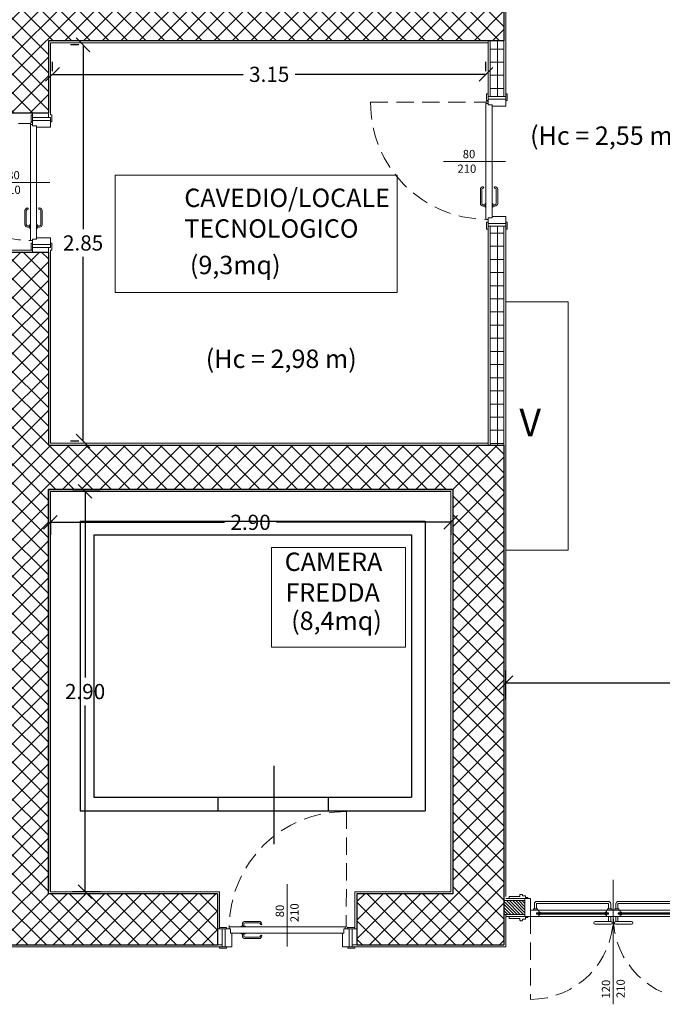
# Model space of a CAD drawing. Units: millimetres. Extents: x -2665 to 4580, y -253 to 1257.
# Drawn here: x 2829 to 2839, y 1099 to 1114 of the extents above; entities that cross this region are included whole.
import ezdxf

# ---------------------------------------------------------------- set-up
doc = ezdxf.new("R2010")
doc.units = ezdxf.units.MM
doc.linetypes.add('HIDDEN', pattern=[0.375, 0.25, -0.125])
for name, color, linetype, lineweight, true_color in [('050_campitura tramezzi', 252, 'Continuous', 5, 0x696969), ('0_arredi', 7, 'Continuous', 5, 0x5c5c5c), ('0_porte', 7, 'Continuous', 13, 0x5c5c5c), ('0_Scritte', 7, 'Continuous', 15, 0x000000)]:
    doc.layers.add(name, color=color, linetype=linetype, lineweight=lineweight, true_color=true_color)
for name, color, linetype, lineweight in [('050_campiture', 7, 'Continuous', 0), ('050_Intonaco', 251, 'Continuous', 15), ('050_Muri cls', 7, 'Continuous', 30), ('050_pannello antincendio', 1, 'Continuous', 9), ('050_Tramezzi', 7, 'Continuous', 9), ('050_ytong', 7, 'Continuous', 9), ("0_Destinazioni d'uso", 7, 'Continuous', 0), ('0_quote', 7, 'Continuous', 9)]:
    doc.layers.add(name, color=color, linetype=linetype, lineweight=lineweight)
doc.styles.add('ROMANS', font='romans.shx')
doc.styles.get("Standard").update_dxf_attribs({"font": 'arial.ttf'})
doc.dimstyles.new('scala a 50', dxfattribs={"dimtxt": 0.22, "dimasz": 0.2, "dimexe": 0.18, "dimexo": 0.0625, "dimgap": 0.09, "dimtad": 0, "dimtih": 1, "dimtoh": 1, "dimlfac": 0.5, "dimrnd": 0.05, "dimzin": 0, "dimdsep": 46, "dimtxsty": 'Standard', "dimblk": 'OBLIQUE', "dimcen": 0.09, "dimadec": 0, "dimazin": 0, "dimtfac": 1, "dimtofl": 0, "dimtmove": 0, "dimatfit": 3, "dimldrblk": 'ARCHTICK', "dimfxl": 1, "dimtolj": 1, "dimtzin": 0, "dimarcsym": 0})

# ---------------------------------------------------------------- blocks, each defined once
blk = doc.blocks.new('porta 80')
at = {"layer": '0_porte'}
for p, q in [((2166.618, 708.12), (2166.618, 707.219)), ((2165.638, 707.493), (2165.738, 707.493)), ((2165.638, 707.493), (2165.638, 707.473)), ((2165.738, 707.493), (2165.738, 707.473)), ((2167.458, 707.503), (2165.778, 707.503)), ((2165.778, 707.503), (2165.778, 707.473)), ((2165.953, 707.503), (2165.953, 707.513)), ((2166.008, 707.513), (2165.953, 707.513)), ((2165.97, 707.513), (2165.97, 707.543)), ((2165.99, 707.513), (2165.99, 707.543)), ((2166.008, 707.503), (2166.008, 707.513)), ((2166.21, 707.583), (2166.01, 707.583)), ((2166.21, 707.563), (2166.01, 707.563)), ((2167.458, 707.503), (2167.458, 707.473)), ((2167.598, 707.493), (2167.498, 707.493)), ((2167.498, 707.493), (2167.498, 707.473)), ((2167.598, 707.493), (2167.598, 707.473)), ((2165.678, 707.213), (2165.678, 707.473)), ((2165.678, 707.473), (2165.798, 707.473)), ((2165.718, 707.213), (2165.718, 707.473)), ((2165.798, 707.473), (2165.778, 707.473)), ((2165.798, 707.473), (2165.798, 707.413)), ((2165.798, 707.413), (2165.798, 707.473)), ((2165.798, 707.413), (2167.438, 707.413)), ((2165.798, 707.413), (2165.818, 707.413)), ((2165.818, 707.213), (2165.818, 707.413)), ((2165.953, 707.413), (2165.953, 707.403)), ((2166.008, 707.403), (2165.953, 707.403)), ((2165.97, 707.403), (2165.97, 707.373)), ((2165.99, 707.403), (2165.99, 707.373)), ((2166.008, 707.413), (2166.008, 707.403)), ((2166.21, 707.353), (2166.01, 707.353)), ((2167.438, 707.413), (2167.418, 707.413)), ((2167.418, 707.213), (2167.418, 707.413)), ((2167.438, 707.413), (2167.438, 707.473)), ((2167.438, 707.473), (2167.438, 707.413)), ((2167.438, 707.473), (2167.458, 707.473)), ((2167.558, 707.473), (2167.438, 707.473)), ((2167.518, 707.213), (2167.518, 707.473)), ((2167.558, 707.213), (2167.558, 707.473)), ((2165.638, 707.193), (2165.638, 707.213)), ((2165.678, 707.213), (2165.818, 707.213)), ((2165.738, 707.193), (2165.738, 707.213)), ((2166.21, 707.333), (2166.01, 707.333)), ((2167.558, 707.213), (2167.418, 707.213)), ((2167.498, 707.193), (2167.498, 707.213)), ((2167.598, 707.193), (2167.598, 707.213)), ((2165.638, 707.193), (2165.738, 707.193)), ((2167.598, 707.193), (2167.498, 707.193))]:
    blk.add_line(p, q, dxfattribs=at)
at = {"layer": '0_porte', "linetype": 'HIDDEN'}
blk.add_lwpolyline([(2165.778, 707.503, -0.414122), (2167.476, 709.174), (2167.475, 707.503)], format="xyb", dxfattribs=at)
at = {"layer": '0_porte'}
blk.add_circle((2167.475, 707.488), 0.015, dxfattribs=at)
for centre, radius, start, end in [((2166.01, 707.543), 0.04, 90, 180), ((2166.01, 707.543), 0.02, 90, 180), ((2166.21, 707.543), 0.04, 0, 90), ((2166.21, 707.543), 0.02, 0, 90), ((2166.24, 707.543), 0.01, 184.9677, 355.0323), ((2166.01, 707.373), 0.04, 180, 270), ((2166.01, 707.373), 0.02, 180, 270), ((2166.21, 707.373), 0.02, 270, 0), ((2166.21, 707.373), 0.04, 270, 0), ((2166.24, 707.372), 0.01, 4.9677, 175.0323)]:
    blk.add_arc(centre, radius, start, end, dxfattribs=at)
at = {"layer": '0_porte', "style": 'ROMANS'}
for s, p in [('80', (2166.572, 707.642)), ('210', (2166.784, 707.572))]:
    blk.add_text(s, height=0.12, rotation=90, dxfattribs=at).set_placement(p)
blk = doc.blocks.new('A$C19787AB2')
at = {"layer": '0_porte'}
for p, q in [((1.682, 1.96), (1.682, 1.86)), ((1.682, 1.96), (1.702, 1.96)), ((1.682, 1.86), (1.702, 1.86)), ((1.702, 1.92), (1.702, 1.8)), ((1.962, 1.92), (1.702, 1.92)), ((1.962, 1.88), (1.702, 1.88)), ((1.982, 1.96), (1.962, 1.96)), ((1.962, 1.92), (1.962, 1.78)), ((1.982, 1.86), (1.962, 1.86)), ((1.982, 1.96), (1.982, 1.86)), ((1.672, 1.82), (1.672, 0.14)), ((1.672, 1.82), (1.702, 1.82)), ((1.702, 1.8), (1.702, 1.82)), ((1.762, 1.8), (1.702, 1.8)), ((1.702, 1.8), (1.762, 1.8)), ((1.762, 0.16), (1.762, 1.8)), ((1.762, 1.8), (1.762, 1.78)), ((1.962, 1.78), (1.762, 1.78)), ((1.055, 0.98), (1.955, 0.98)), ((1.592, 0.572), (1.592, 0.372)), ((1.612, 0.572), (1.612, 0.372)), ((1.822, 0.572), (1.822, 0.372)), ((1.842, 0.572), (1.842, 0.372)), ((1.662, 0.352), (1.632, 0.352)), ((1.662, 0.332), (1.632, 0.332)), ((1.662, 0.37), (1.662, 0.315)), ((1.672, 0.37), (1.662, 0.37)), ((1.672, 0.315), (1.662, 0.315)), ((1.762, 0.37), (1.772, 0.37)), ((1.762, 0.315), (1.772, 0.315)), ((1.772, 0.37), (1.772, 0.315)), ((1.772, 0.352), (1.802, 0.352)), ((1.772, 0.332), (1.802, 0.332)), ((1.702, 0.16), (1.702, 0.14)), ((1.702, 0.16), (1.762, 0.16)), ((1.762, 0.16), (1.702, 0.16)), ((1.702, 0.04), (1.702, 0.16)), ((1.962, 0.18), (1.762, 0.18)), ((1.762, 0.16), (1.762, 0.18)), ((1.962, 0.04), (1.962, 0.18)), ((1.672, 0.14), (1.702, 0.14)), ((1.682, 0), (1.682, 0.1)), ((1.682, 0.1), (1.702, 0.1)), ((1.682, 0), (1.702, 0)), ((1.962, 0.08), (1.702, 0.08)), ((1.962, 0.04), (1.702, 0.04)), ((1.982, 0.1), (1.962, 0.1)), ((1.982, 0), (1.962, 0)), ((1.982, 0), (1.982, 0.1))]:
    blk.add_line(p, q, dxfattribs=at)
at = {"layer": '0_porte', "linetype": 'HIDDEN'}
blk.add_lwpolyline([(1.672, 0.14, -0.414122), (0, 1.838), (1.672, 1.837)], format="xyb", dxfattribs=at)
at = {"layer": '0_porte'}
blk.add_circle((1.687, 1.837), 0.015, dxfattribs=at)
for centre, radius, start, end in [((1.632, 0.572), 0.04, 90, 180), ((1.632, 0.572), 0.02, 90, 180), ((1.631, 0.602), 0.01, 274.9677, 85.0323), ((1.802, 0.602), 0.01, 94.9677, 265.0323), ((1.802, 0.572), 0.04, 0, 90), ((1.802, 0.572), 0.02, 0, 90), ((1.632, 0.372), 0.04, 180, 270), ((1.632, 0.372), 0.02, 180, 270), ((1.802, 0.372), 0.02, 270, 0), ((1.802, 0.372), 0.04, 270, 0)]:
    blk.add_arc(centre, radius, start, end, dxfattribs=at)
at = {"layer": '0_porte', "style": 'ROMANS'}
for s, p in [('80', (1.336, 1.026)), ('210', (1.259, 0.814))]:
    blk.add_text(s, height=0.12, dxfattribs=at).set_placement(p)
blk = doc.blocks.new('A$C1B384972')
at = {"layer": '0_porte'}
for p, q in [((-1.28, -1.502), (-1.28, 0.303)), ((-2.56, -0.03), (-2.56, -0.23)), ((-2.438, -0.12), (-2.378, -0.12)), ((-2.423, -0.12), (-2.423, -0.048)), ((-2.393, -0.12), (-2.393, -0.048)), ((-2.385, -0.01), (-1.355, -0.01)), ((-2.385, -0.04), (-1.355, -0.04)), ((-2.368, -0.14), (-1.372, -0.14)), ((-1.347, -0.12), (-1.347, -0.048)), ((-1.317, -0.12), (-1.317, -0.048)), ((-1.28, -0.23), (-1.28, -0.14)), ((-1.28, -0.23), (-1.28, -0.14)), ((-1.243, -0.12), (-1.243, -0.048)), ((-1.213, -0.12), (-1.213, -0.048)), ((-0.175, -0.01), (-1.205, -0.01)), ((-0.175, -0.04), (-1.205, -0.04)), ((-0.192, -0.14), (-1.188, -0.14)), ((-0.122, -0.12), (-0.182, -0.12)), ((-0.167, -0.12), (-0.167, -0.048)), ((-0.137, -0.12), (-0.137, -0.048)), ((0, -0.23), (0, -0.03)), ((-2.39, -0.175), (-1.35, -0.175)), ((-2.39, -0.185), (-1.35, -0.185)), ((-2.39, -0.195), (-1.35, -0.195)), ((-1.372, -0.23), (-2.39, -0.23)), ((-1.347, -0.3), (-1.347, -0.23)), ((-1.317, -0.3), (-1.317, -0.23)), ((-1.243, -0.3), (-1.243, -0.23)), ((-1.213, -0.3), (-1.213, -0.23)), ((-0.17, -0.175), (-1.21, -0.175)), ((-0.17, -0.185), (-1.21, -0.185)), ((-0.17, -0.195), (-1.21, -0.195)), ((-1.188, -0.23), (-0.17, -0.23)), ((-1.317, -0.3), (-1.542, -0.3)), ((-1.317, -0.34), (-1.542, -0.34)), ((-1.243, -0.3), (-1.018, -0.3)), ((-1.243, -0.3), (-1.018, -0.3)), ((-1.243, -0.34), (-1.018, -0.34))]:
    blk.add_line(p, q, dxfattribs=at)
at = {"layer": '0_porte', "linetype": 'HIDDEN'}
for p, q in [((-2.48, -0.23), (-2.48, -1.43)), ((-0.08, -0.23), (-0.08, -1.43))]:
    blk.add_line(p, q, dxfattribs=at)
at = {"layer": '0_porte'}
for points in [[(-2.52, 0.03), (-2.79, 0.03), (-2.79, 0.05, -0.414214), (-2.78, 0.06), (-2.636, 0.06), (-2.636, 0.08, -0.414214), (-2.626, 0.09), (-2.606, 0.09, -0.414214), (-2.596, 0.08), (-2.596, 0.07), (-2.56, 0.07, -0.414214), (-2.55, 0.06), (-2.55, 0.046), (-2.52, 0.046), (-2.52, 0.03)], [(-0.04, 0.03), (0.23, 0.03), (0.23, 0.05, 0.414214), (0.22, 0.06), (0.076, 0.06), (0.076, 0.08, 0.414214), (0.066, 0.09), (0.046, 0.09, 0.414214), (0.036, 0.08), (0.036, 0.07), (0, 0.07, 0.414214), (-0.01, 0.06), (-0.01, 0.046), (-0.04, 0.046), (-0.04, 0.03)], [(-2.52, -0.23), (-2.79, -0.23), (-2.79, -0.25, 0.414214), (-2.78, -0.26), (-2.636, -0.26), (-2.636, -0.28, 0.414214), (-2.626, -0.29), (-2.606, -0.29, 0.414214), (-2.596, -0.28), (-2.596, -0.27), (-2.56, -0.27, 0.414214), (-2.55, -0.26), (-2.55, -0.246), (-2.52, -0.246), (-2.52, -0.23)], [(-0.04, -0.23), (0.23, -0.23), (0.23, -0.25, -0.414214), (0.22, -0.26), (0.076, -0.26), (0.076, -0.28, -0.414214), (0.066, -0.29), (0.046, -0.29, -0.414214), (0.036, -0.28), (0.036, -0.27), (0, -0.27, -0.414214), (-0.01, -0.26), (-0.01, -0.246), (-0.04, -0.246), (-0.04, -0.23)]]:
    blk.add_lwpolyline(points, format="xyb", dxfattribs=at)
for points in [[(-2.56, 0.03), (-2.48, 0.03), (-2.48, -0.23), (-2.56, -0.23)], [(0, 0.03), (-0.08, 0.03), (-0.08, -0.23), (0, -0.23)], [(-2.378, -0.14), (-2.438, -0.14), (-2.438, -0.12), (-2.378, -0.12)], [(-1.362, -0.14), (-1.302, -0.14), (-1.302, -0.12), (-1.362, -0.12)], [(-1.362, -0.14), (-1.302, -0.14), (-1.302, -0.12), (-1.362, -0.12)], [(-1.362, -0.14), (-1.302, -0.14), (-1.302, -0.12), (-1.362, -0.12)], [(-1.198, -0.14), (-1.258, -0.14), (-1.258, -0.12), (-1.198, -0.12)], [(-1.198, -0.14), (-1.258, -0.14), (-1.258, -0.12), (-1.198, -0.12)], [(-1.198, -0.14), (-1.258, -0.14), (-1.258, -0.12), (-1.198, -0.12)], [(-0.182, -0.14), (-0.122, -0.14), (-0.122, -0.12), (-0.182, -0.12)]]:
    blk.add_lwpolyline(points, close=True, dxfattribs=at)
for points in [[(-2.36, -0.195), (-2.39, -0.195), (-2.39, -0.175), (-2.36, -0.175), (-2.36, -0.148, 0.414214), (-2.368, -0.14), (-2.48, -0.14), (-2.48, -0.23), (-2.368, -0.23, 0.414214), (-2.36, -0.222), (-2.36, -0.195)], [(-1.38, -0.195), (-1.35, -0.195), (-1.35, -0.175), (-1.38, -0.175), (-1.38, -0.148, -0.414214), (-1.372, -0.14), (-1.28, -0.14), (-1.28, -0.23), (-1.372, -0.23, -0.414214), (-1.38, -0.222), (-1.38, -0.195)], [(-1.18, -0.195), (-1.21, -0.195), (-1.21, -0.175), (-1.18, -0.175), (-1.18, -0.148, 0.414214), (-1.188, -0.14), (-1.28, -0.14), (-1.28, -0.23), (-1.188, -0.23, 0.414214), (-1.18, -0.222), (-1.18, -0.195)], [(-0.2, -0.195), (-0.17, -0.195), (-0.17, -0.175), (-0.2, -0.175), (-0.2, -0.148, -0.414214), (-0.192, -0.14), (-0.08, -0.14), (-0.08, -0.23), (-0.192, -0.23, -0.414214), (-0.2, -0.222), (-0.2, -0.195)], [(-2.36, -0.175), (-2.34, -0.175), (-2.34, -0.173, 0.414214), (-2.348, -0.165), (-2.36, -0.165)], [(-2.36, -0.195), (-2.34, -0.195), (-2.34, -0.197, -0.414214), (-2.348, -0.205), (-2.36, -0.205)], [(-1.38, -0.175), (-1.4, -0.175), (-1.4, -0.173, -0.414214), (-1.392, -0.165), (-1.38, -0.165)], [(-1.38, -0.195), (-1.4, -0.195), (-1.4, -0.197, 0.414214), (-1.392, -0.205), (-1.38, -0.205)], [(-1.18, -0.175), (-1.16, -0.175), (-1.16, -0.173, 0.414214), (-1.168, -0.165), (-1.18, -0.165)], [(-1.18, -0.195), (-1.16, -0.195), (-1.16, -0.197, -0.414214), (-1.168, -0.205), (-1.18, -0.205)], [(-0.2, -0.175), (-0.22, -0.175), (-0.22, -0.173, -0.414214), (-0.212, -0.165), (-0.2, -0.165)], [(-0.2, -0.195), (-0.22, -0.195), (-0.22, -0.197, 0.414214), (-0.212, -0.205), (-0.2, -0.205)]]:
    blk.add_lwpolyline(points, format="xyb", close=True, dxfattribs=at)
for centre, radius, start, end in [((-2.385, -0.048), 0.038, 90, 180), ((-2.385, -0.048), 0.008, 90, 180), ((-1.355, -0.048), 0.038, 360, 90), ((-1.355, -0.048), 0.008, 360, 90), ((-1.205, -0.048), 0.038, 90, 180), ((-1.205, -0.048), 0.008, 90, 180), ((-0.175, -0.048), 0.038, 360, 90), ((-0.175, -0.048), 0.008, 360, 90), ((-1.542, -0.32), 0.02, 90, 270), ((-1.317, -0.32), 0.02, 270, 90), ((-1.243, -0.32), 0.02, 90, 270), ((-1.018, -0.32), 0.02, 270, 90)]:
    blk.add_arc(centre, radius, start, end, dxfattribs=at)
at = {"layer": '0_porte', "linetype": 'HIDDEN'}
for centre, start, end in [((-2.48, -0.23), 270, 0), ((-0.08, -0.23), 180, 270)]:
    blk.add_arc(centre, 1.2, start, end, dxfattribs=at)
at = {"layer": '0_porte', "style": 'ROMANS'}
for s, p in [('120', (-1.326, -1.419)), ('210', (-1.114, -1.411))]:
    blk.add_text(s, height=0.12, rotation=90, dxfattribs=at).set_placement(p)
blk = doc.blocks.new('_Oblique')
at = {"color": 0, "linetype": 'ByBlock', "lineweight": -2}
blk.add_line((-0.5, -0.5), (0.5, 0.5), dxfattribs=at)
blk = doc.blocks.new('*D153')
at = {"layer": '0_quote', "color": 0, "lineweight": -2, "transparency": 16777216}
for p, q in [((2829.9, 1106.453), (2829.9, 1106.246)), ((2829.9, 1106.426), (2832.422, 1106.426)), ((2835.7, 1106.426), (2833.177, 1106.426)), ((2835.7, 1106.453), (2835.7, 1106.246))]:
    blk.add_line(p, q, dxfattribs=at)
at = {"layer": 'DEFPOINTS', "color": 0, "transparency": 16777216}
for p in [(2829.9, 1106.515), (2835.7, 1106.515), (2835.7, 1106.426)]:
    blk.add_point(p, dxfattribs=at)
at = {"layer": '0_quote', "color": 0, "lineweight": -2, "transparency": 16777216, "xscale": 0.2, "yscale": 0.2, "zscale": 0.2, "rotation": 180}
blk.add_blockref('_Oblique', (2829.9, 1106.426), dxfattribs=at)
at = {"layer": '0_quote', "color": 0, "lineweight": -2, "transparency": 16777216, "xscale": 0.2, "yscale": 0.2, "zscale": 0.2}
blk.add_blockref('_Oblique', (2835.7, 1106.426), dxfattribs=at)
at = {"layer": '0_quote', "color": 0, "transparency": 16777216, "insert": (2832.8, 1106.426), "char_height": 0.22, "attachment_point": 5}
blk.add_mtext('\\A1;2.90', dxfattribs=at)
blk = doc.blocks.new('_ArchTick')
at = {"color": 0, "linetype": 'ByBlock', "const_width": 0.15}
blk.add_lwpolyline([(-0.5, -0.5), (0.5, 0.5)], dxfattribs=at)
blk = doc.blocks.new('*D154')
at = {"layer": '0_quote', "color": 0, "lineweight": -2, "transparency": 16777216}
for p, q in [((2830.623, 1106.874), (2830.222, 1106.874)), ((2830.402, 1106.874), (2830.402, 1104.176)), ((2830.402, 1101.074), (2830.402, 1103.772)), ((2830.623, 1101.074), (2830.222, 1101.074))]:
    blk.add_line(p, q, dxfattribs=at)
at = {"layer": 'DEFPOINTS', "color": 0, "transparency": 16777216}
for p in [(2830.685, 1106.874), (2830.402, 1101.074), (2830.685, 1101.074)]:
    blk.add_point(p, dxfattribs=at)
at = {"layer": '0_quote', "color": 0, "lineweight": -2, "transparency": 16777216, "xscale": 0.2, "yscale": 0.2, "zscale": 0.2}
for p, rotation in [((2830.402, 1106.874), 90), ((2830.402, 1101.074), 270)]:
    blk.add_blockref('_Oblique', p, dxfattribs=dict(at, rotation=rotation))
at = {"layer": '0_quote', "color": 0, "transparency": 16777216, "insert": (2830.402, 1103.974), "char_height": 0.22, "attachment_point": 5}
blk.add_mtext('\\A1;2.90', dxfattribs=at)
blk = doc.blocks.new('*D155')
at = {"layer": '0_quote', "color": 0, "lineweight": -2, "transparency": 16777216}
for p, q in [((2829.93, 1112.964), (2829.93, 1113.097)), ((2836.21, 1112.964), (2836.21, 1113.097)), ((2829.93, 1112.917), (2832.693, 1112.917)), ((2836.21, 1112.917), (2833.446, 1112.917))]:
    blk.add_line(p, q, dxfattribs=at)
at = {"layer": 'DEFPOINTS', "color": 0, "transparency": 16777216}
for p in [(2829.93, 1112.902), (2836.21, 1112.917), (2836.21, 1112.902)]:
    blk.add_point(p, dxfattribs=at)
at = {"layer": '0_quote', "color": 0, "lineweight": -2, "transparency": 16777216, "xscale": 0.2, "yscale": 0.2, "zscale": 0.2, "rotation": 180}
blk.add_blockref('_Oblique', (2829.93, 1112.917), dxfattribs=at)
at = {"layer": '0_quote', "color": 0, "lineweight": -2, "transparency": 16777216, "xscale": 0.2, "yscale": 0.2, "zscale": 0.2}
blk.add_blockref('_Oblique', (2836.21, 1112.917), dxfattribs=at)
at = {"layer": '0_quote', "color": 0, "transparency": 16777216, "insert": (2833.07, 1112.917), "char_height": 0.22, "attachment_point": 5}
blk.add_mtext('\\A1;3.15', dxfattribs=at)
blk = doc.blocks.new('*D156')
at = {"layer": '0_quote', "color": 0, "lineweight": -2, "transparency": 16777216}
for p, q in [((2830.311, 1113.344), (2830.193, 1113.344)), ((2830.373, 1113.344), (2830.373, 1110.676)), ((2830.373, 1107.604), (2830.373, 1110.272)), ((2830.311, 1107.604), (2830.193, 1107.604))]:
    blk.add_line(p, q, dxfattribs=at)
at = {"layer": 'DEFPOINTS', "color": 0, "transparency": 16777216}
for p in [(2830.373, 1113.344), (2830.373, 1107.604), (2830.373, 1107.604)]:
    blk.add_point(p, dxfattribs=at)
at = {"layer": '0_quote', "color": 0, "lineweight": -2, "transparency": 16777216, "xscale": 0.2, "yscale": 0.2, "zscale": 0.2}
for p, rotation in [((2830.373, 1113.344), 90), ((2830.373, 1107.604), 270)]:
    blk.add_blockref('_Oblique', p, dxfattribs=dict(at, rotation=rotation))
at = {"layer": '0_quote', "color": 0, "transparency": 16777216, "insert": (2830.373, 1110.474), "char_height": 0.22, "attachment_point": 5}
blk.add_mtext('\\A1;2.85', dxfattribs=at)
blk = doc.blocks.new('*D179')
at = {"layer": '0_quote', "color": 0, "lineweight": -2, "transparency": 16777216}
for p, q in [((2836.5, 1103.861), (2836.5, 1104.281)), ((2851, 1103.458), (2851, 1104.281)), ((2836.5, 1104.101), (2843.374, 1104.101)), ((2851, 1104.101), (2844.125, 1104.101))]:
    blk.add_line(p, q, dxfattribs=at)
at = {"layer": 'DEFPOINTS', "color": 0, "transparency": 16777216}
for p in [(2851, 1104.101), (2836.5, 1103.798), (2851, 1103.395)]:
    blk.add_point(p, dxfattribs=at)
at = {"layer": '0_quote', "color": 0, "lineweight": -2, "transparency": 16777216, "xscale": 0.2, "yscale": 0.2, "zscale": 0.2, "rotation": 180}
blk.add_blockref('_Oblique', (2836.5, 1104.101), dxfattribs=at)
at = {"layer": '0_quote', "color": 0, "lineweight": -2, "transparency": 16777216, "xscale": 0.2, "yscale": 0.2, "zscale": 0.2}
blk.add_blockref('_Oblique', (2851, 1104.101), dxfattribs=at)
at = {"layer": '0_quote', "color": 0, "transparency": 16777216, "insert": (2843.75, 1104.101), "char_height": 0.22, "attachment_point": 5}
blk.add_mtext('\\A1;7.25', dxfattribs=at)

msp = doc.modelspace()

# ---------------------------------------------------------------- hatches: boundary and pattern name
at = {"layer": '050_campitura tramezzi'}
h = msp.add_hatch(dxfattribs=at)
h.set_pattern_fill('LINE', color=253, scale=0.01, angle=135)
h.set_pattern_definition([(135, (3546.780034, -1061.570517), (-0.0224506403, -0.0224506403), [])])
h.paths.add_polyline_path([(2836.47, 1100.744), (2836.47, 1100.944), (2836.775, 1100.944), (2836.775, 1100.744)])
at = {"layer": '050_campiture'}
h = msp.add_hatch(dxfattribs=at)
h.set_pattern_fill('NET', scale=0.06, angle=45)
h.set_pattern_definition([(45, (653.88527, 417.03557), (-0.134703842, 0.134703842), []), (135, (653.88527, 417.03557), (-0.134703842, -0.134703842), [])])
h.paths.add_polyline_path([(2816.13, 1103.09), (2816.216, 1103.089), (2816.215, 1102.974), (2816.87, 1102.974), (2816.87, 1106.904), (2822.73, 1106.904), (2822.73, 1101.044), (2822.428, 1101.044), (2822.428, 1100.304), (2823.37, 1100.304), (2823.37, 1100.504), (2823.37, 1106.904), (2829.23, 1106.904), (2829.23, 1100.304), (2832.32, 1100.304), (2832.32, 1101.044), (2829.87, 1101.044), (2829.87, 1106.904), (2829.9, 1106.904), (2835.73, 1106.904), (2835.73, 1101.044), (2834.34, 1101.044), (2834.34, 1100.304), (2836.47, 1100.304), (2836.47, 1107.544), (2836.27, 1107.544), (2829.87, 1107.544), (2829.87, 1110.34), (2829.23, 1110.34), (2829.23, 1107.544), (2823.37, 1107.544), (2823.37, 1108.561), (2822.73, 1108.561), (2822.73, 1107.544), (2816.13, 1107.544)])
h.paths.add_polyline_path([(2833.799, 1120.559), (2833.684, 1120.558), (2833.683, 1120.644), (2829.23, 1120.644), (2829.23, 1120.444), (2829.23, 1114.044), (2823.37, 1114.044), (2823.37, 1120.644), (2821.059, 1120.644), (2821.059, 1119.904), (2822.7, 1119.904), (2822.73, 1119.904), (2822.73, 1114.675), (2822.73, 1114.044), (2821.482, 1114.044), (2816.87, 1114.044), (2816.87, 1114.244), (2816.87, 1114.675), (2816.87, 1119.904), (2816.9, 1119.904), (2819.039, 1119.904), (2819.039, 1120.644), (2816.13, 1120.644), (2816.13, 1113.404), (2816.33, 1113.404), (2822.73, 1113.404), (2822.73, 1110.581), (2823.37, 1110.581), (2823.37, 1113.404), (2829.23, 1113.404), (2829.23, 1112.36), (2829.87, 1112.36), (2829.87, 1113.404), (2836.47, 1113.404), (2836.47, 1114.276), (2835.73, 1114.276), (2835.73, 1114.044), (2829.87, 1114.044), (2829.87, 1119.904), (2833.799, 1119.904)])
h = msp.add_hatch(dxfattribs=at)
h.set_pattern_fill('NET', color=253, scale=0.06, angle=-90)
h.set_pattern_definition([(270, (2132.86137, 3282.8883), (0.1905, -3e-17), []), (360, (2132.86137, 3282.8883), (5e-17, 0.1905), [])])
h.paths.add_polyline_path([(2836.47, 1112.596), (2836.47, 1113.404), (2836.27, 1113.404), (2836.27, 1112.596)])
h.paths.add_polyline_path([(2836.47, 1107.544), (2836.47, 1110.716), (2836.27, 1110.716), (2836.27, 1107.544)])

# ---------------------------------------------------------------- linework, layer by layer
for p, q in [((2830.33, 1106.444), (2835.33, 1106.444)), ((2830.33, 1106.444), (2830.33, 1102.244)), ((2835.33, 1106.444), (2835.33, 1102.244)), ((2830.53, 1106.244), (2835.13, 1106.244)), ((2830.53, 1106.244), (2830.53, 1102.444)), ((2835.13, 1106.244), (2835.13, 1102.444)), ((2833.136, 1102.9), (2833.136, 1101.763)), ((2830.53, 1102.444), (2835.13, 1102.444)), ((2832.33, 1102.244), (2832.33, 1102.444)), ((2833.93, 1102.244), (2833.93, 1102.444)), ((2830.33, 1102.244), (2835.33, 1102.244))]:
    msp.add_line(p, q)
at = {"layer": '050_Intonaco'}
for p, q in [((2836.775, 1100.974), (2836.5, 1100.974)), ((2836.775, 1100.714), (2836.5, 1100.714))]:
    msp.add_line(p, q, dxfattribs=at)
for points in [[(2836.5, 1114.434), (2836.5, 1112.674)], [(2836.5, 1114.434), (2836.5, 1112.596)], [(2829.9, 1112.33), (2829.9, 1113.374), (2836.24, 1113.374), (2836.24, 1112.596)], [(2836.24, 1110.716), (2836.24, 1107.574), (2829.9, 1107.574), (2829.9, 1110.37)], [(2829.2, 1110.34), (2829.2, 1110.37), (2829.64, 1110.37)], [(2832.35, 1101.074), (2829.9, 1101.074), (2829.9, 1106.874), (2835.7, 1106.874), (2835.7, 1101.074), (2834.31, 1101.074)], [(2832.35, 1101.074), (2832.35, 1100.534)], [(2834.31, 1100.534), (2834.31, 1101.074)]]:
    msp.add_lwpolyline(points, dxfattribs=at)
for points in [[(2836.5, 1101.004), (2836.5, 1110.716)], [(2836.5, 1100.744), (2836.5, 1100.274), (2834.27, 1100.274), (2836.5, 1100.274)], [(2826.057, 1100.274), (2832.5, 1100.274)]]:
    msp.add_lwpolyline(points, close=True, dxfattribs=at)
at = {"layer": '050_Muri cls'}
for points in [[(2836.47, 1114.276), (2836.47, 1113.404)], [(2836.47, 1113.404), (2829.87, 1113.404), (2829.87, 1112.36)], [(2829.23, 1112.36), (2829.87, 1112.36)], [(2829.23, 1110.34), (2829.87, 1110.34)], [(2829.87, 1110.34), (2829.87, 1107.544), (2836.47, 1107.544), (2836.47, 1107.544), (2836.47, 1100.304)], [(2832.32, 1101.044), (2829.87, 1101.044), (2829.87, 1106.904), (2835.73, 1106.904), (2835.73, 1101.044), (2834.34, 1101.044)], [(2835.73, 1106.904), (2829.9, 1106.904), (2829.87, 1106.904), (2829.87, 1101.074)], [(2832.32, 1101.044), (2832.32, 1100.304)], [(2834.34, 1101.044), (2834.34, 1101.044), (2834.34, 1100.304), (2834.34, 1100.304), (2836.47, 1100.304)], [(2829.23, 1100.304), (2832.32, 1100.304)]]:
    msp.add_lwpolyline(points, dxfattribs=at)
at = {"layer": '050_pannello antincendio'}
for points in [[(2836.27, 1113.404), (2836.27, 1112.596), (2836.24, 1112.596), (2836.24, 1113.404)], [(2836.27, 1110.716), (2836.27, 1107.544), (2836.24, 1107.544), (2836.24, 1110.716)]]:
    msp.add_lwpolyline(points, close=True, dxfattribs=at)
at = {"layer": '050_Tramezzi'}
for p, q in [((2829.64, 1112.29), (2829.64, 1112.36)), ((2829.87, 1112.29), (2829.64, 1112.29)), ((2829.87, 1110.41), (2829.64, 1110.41)), ((2829.64, 1110.41), (2829.64, 1110.34)), ((2829.87, 1110.34), (2829.87, 1110.41)), ((2836.775, 1100.944), (2836.5, 1100.944)), ((2836.775, 1100.744), (2836.775, 1100.944)), ((2836.775, 1100.744), (2836.5, 1100.744)), ((2836.775, 1100.744), (2836.5, 1100.744)), ((2832.39, 1100.534), (2832.32, 1100.534)), ((2832.39, 1100.304), (2832.39, 1100.534)), ((2834.27, 1100.304), (2834.27, 1100.534)), ((2834.27, 1100.534), (2834.34, 1100.534)), ((2832.32, 1100.304), (2832.39, 1100.304))]:
    msp.add_line(p, q, dxfattribs=at)
msp.add_lwpolyline([(2836.47, 1113.404), (2836.47, 1112.596), (2836.27, 1112.596), (2836.27, 1113.404)], close=True, dxfattribs=at)
for points in [[(2829.87, 1112.29), (2829.87, 1112.36)], [(2836.47, 1110.716), (2836.47, 1107.544), (2836.27, 1107.544), (2836.27, 1110.716)], [(2834.27, 1100.304), (2834.34, 1100.304)]]:
    msp.add_lwpolyline(points, dxfattribs=at)
at = {"layer": '050_ytong'}
msp.add_lwpolyline([(2836.47, 1100.744), (2836.47, 1100.944), (2836.775, 1100.944), (2836.775, 1100.744)], close=True, dxfattribs=at)
at = {"layer": '0_arredi'}
msp.add_lwpolyline([(2837.4, 1109.622), (2837.4, 1106.022), (2836.5, 1106.022), (2836.5, 1109.622), (2837.4, 1109.622)], dxfattribs=at)
at = {"layer": "0_Destinazioni d'uso"}
for points in [[(2830.837, 1111.455), (2834.926, 1111.455), (2834.926, 1109.755), (2830.837, 1109.755)], [(2833.103, 1106.063), (2835.045, 1106.063), (2835.045, 1104.618), (2833.103, 1104.618)]]:
    msp.add_lwpolyline(points, close=True, dxfattribs=at)

# ---------------------------------------------------------------- block references
at = {"layer": '0_porte'}
for name, p in [('A$C19787AB2', (2834.538, 1110.676)), ('A$C19787AB2', (2827.938, 1110.37)), ('porta 80', (666.712, 393.061)), ('A$C1B384972', (2839.335, 1100.944))]:
    msp.add_blockref(name, p, dxfattribs=at)

# ---------------------------------------------------------------- texts
at = {"layer": "0_Destinazioni d'uso", "char_height": 0.2667, "width": 2.65703, "attachment_point": 1}
for s, insert in [('(Hc = 2,55 m)', (2836.85, 1112.162)), ('(Hc = 2,98 m)', (2832.151, 1108.929))]:
    msp.add_mtext(s, dxfattribs=dict(at, insert=insert))
at = {"layer": "0_Destinazioni d'uso", "attachment_point": 1}
for s, width, heights, insert, char_height in [('\\pi-0.82193;{\\H0.88889x;CAVEDIO/LOCALE \\P\\pi-0.57973;TECNOLOGICO} ', 1.56797, [1.956], (2832.086, 1111.261), 0.3), ('\\pi0.7047;(9,3mq)', 2.65703, [1.956], (2831.733, 1110.288), 0.2667), ('\\pi-0.0039216;{\\H0.88889x;CAMERA \\P\\pi0.033186;FREDDA}', 1.56797, [1.956], (2833.295, 1105.988), 0.3), ('\\pi0.72516;\\P\\pi0.10134;(8,4mq)', 1.45032, [0], (2833.361, 1105.578), 0.2667)]:
    msp.add_mtext_dynamic_manual_height_columns(s, width=width, gutter_width=12.5, heights=heights, dxfattribs=dict(at, insert=insert, char_height=char_height))
at = {"layer": '0_Scritte', "insert": (2836.694, 1108.074), "char_height": 0.4, "attachment_point": 1}
msp.add_mtext_dynamic_manual_height_columns('\\A1;V', width=11.01186, gutter_width=12.5, heights=[0], dxfattribs=at)

# ---------------------------------------------------------------- dimensions: what is measured, and where the dimension line sits
at = {"layer": '0_quote'}
for base, p1, p2, picture, middle in [((2830.373, 1107.604), (2830.373, 1113.344), (2830.373, 1107.604), '*D156', (2830.373, 1110.474)), ((2830.402, 1101.074), (2830.685, 1106.874), (2830.685, 1101.074), '*D154', (2830.402, 1103.974))]:
    dim = msp.add_linear_dim(base=base, p1=p1, p2=p2, angle=90, dimstyle='scala a 50', dxfattribs=at)
    dim.commit()
    dim.dimension.update_dxf_attribs({"geometry": picture, "text_midpoint": middle})
for base, p1, p2, picture, middle in [((2836.21, 1112.917), (2829.93, 1112.902), (2836.21, 1112.902), '*D155', (2833.07, 1112.917)), ((2835.7, 1106.426), (2829.9, 1106.515), (2835.7, 1106.515), '*D153', (2832.8, 1106.426)), ((2851, 1104.101), (2836.5, 1103.798), (2851, 1103.395), '*D179', (2843.75, 1104.101))]:
    dim = msp.add_linear_dim(base=base, p1=p1, p2=p2, dimstyle='scala a 50', dxfattribs=at)
    dim.commit()
    dim.dimension.update_dxf_attribs({"geometry": picture, "text_midpoint": middle})

doc.saveas('drawing.dxf')
